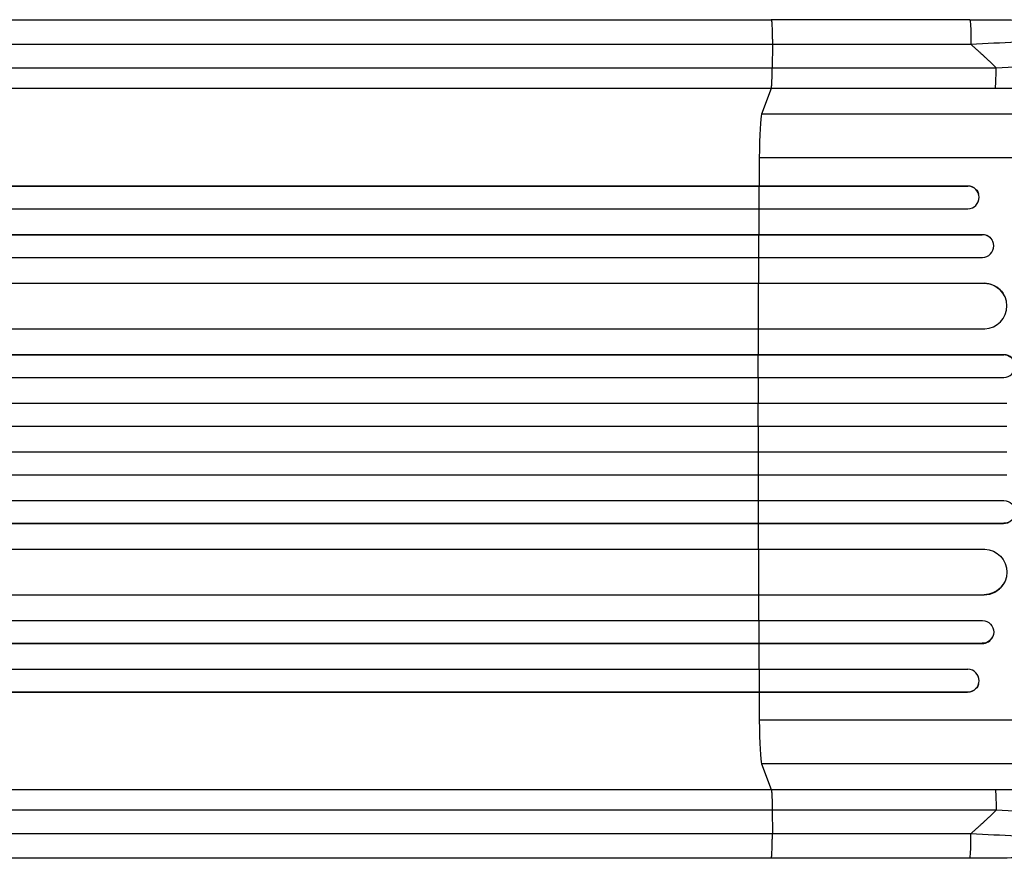
# Model space of a CAD drawing. Units: millimetres. Extents: x -7460 to 10321, y -6774 to 9116.
# Drawn here: x 5808 to 6456, y -4063 to -3511 of the extents above; entities that cross this region are included whole.
import ezdxf

# ---------------------------------------------------------------- set-up
doc = ezdxf.new("R2010")
doc.units = ezdxf.units.MM
doc.header["$LTSCALE"] = 20
doc.layers.add('2d', color=230, linetype='Continuous')

msp = doc.modelspace()

# ---------------------------------------------------------------- linework, layer by layer
at = {"layer": '2d'}
for p, q in [((6433.47, -3511.09), (6302.78, -3511.09)), ((6303.56, -3527.4), (6303.49, -3542.74)), ((6303.49, -3542.74), (6450.85, -3542.74)), ((6302.82, -3556.28), (6296.51, -3573.32)), ((6450.17, -3556.28), (6302.82, -3556.28)), ((6618.69, -3573.32), (6296.51, -3573.32)), ((6639.06, -3602.09), (6294.96, -3602.09)), ((4545.73, -3620.45), (6432.09, -3620.45)), ((4546.34, -3620.59), (6432.14, -3620.59)), ((6294.79, -3635.59), (6294.91, -3620.59)), ((6294.91, -3620.59), (6294.86, -3620.45)), ((6432.14, -3620.59), (6432.09, -3620.45)), ((6432.14, -3620.6), (6432.14, -3620.59)), ((6439.17, -3625.4), (6439.22, -3625.54)), ((4544.8, -3635.59), (6432.27, -3635.59)), ((4542.98, -3652.48), (6441.66, -3652.48)), ((4543.59, -3652.59), (6441.71, -3652.59)), ((6294.59, -3667.59), (6294.68, -3652.59)), ((6294.68, -3652.59), (6294.63, -3652.48)), ((6441.71, -3652.59), (6441.66, -3652.48)), ((6441.71, -3652.6), (6441.71, -3652.59)), ((6448.5, -3656.88), (6448.56, -3657)), ((4542.35, -3667.59), (6441.84, -3667.59)), ((4546.75, -3684.51), (6442.88, -3684.51)), ((4547.36, -3684.59), (6442.93, -3684.59)), ((6294.37, -3714.59), (6294.5, -3684.59)), ((6294.5, -3684.59), (6294.44, -3684.51)), ((6442.93, -3684.59), (6442.88, -3684.51)), ((6442.93, -3684.6), (6442.93, -3684.59)), ((6455.41, -3691.28), (6455.46, -3691.36)), ((4545.49, -3714.59), (6443.3, -3714.59)), ((4538.72, -3731.55), (6455.77, -3731.55)), ((4539.33, -3731.59), (6455.82, -3731.59)), ((6294.32, -3731.59), (6294.27, -3731.55)), ((6294.28, -3746.59), (6294.32, -3731.59)), ((6455.82, -3731.59), (6455.77, -3731.55)), ((6455.82, -3731.59), (6455.82, -3731.59)), ((4538.82, -3746.59), (6455.91, -3746.59)), ((4538, -3763.58), (6457.81, -3763.58)), ((4538.62, -3763.59), (6457.87, -3763.59)), ((6294.26, -3763.59), (6294.21, -3763.58)), ((6294.25, -3778.59), (6294.26, -3763.59)), ((4538.42, -3778.59), (6457.93, -3778.59)), ((4538.42, -3795.59), (6457.93, -3795.59)), ((6294.25, -3795.59), (6294.26, -3810.59)), ((4538, -3810.61), (6457.81, -3810.61)), ((4538.62, -3810.59), (6457.87, -3810.59)), ((6294.26, -3810.59), (6294.21, -3810.61)), ((4538.82, -3827.59), (6455.91, -3827.59)), ((6294.28, -3827.59), (6294.32, -3842.59)), ((4538.72, -3842.64), (6455.77, -3842.64)), ((4539.33, -3842.59), (6455.82, -3842.59)), ((6294.32, -3842.59), (6294.27, -3842.64)), ((6455.82, -3842.59), (6455.77, -3842.64)), ((6455.82, -3842.59), (6455.82, -3842.59)), ((4545.49, -3859.59), (6443.3, -3859.59)), ((6294.37, -3859.59), (6294.5, -3889.59)), ((6455.46, -3882.83), (6455.41, -3882.91)), ((4546.75, -3889.67), (6442.88, -3889.67)), ((4547.36, -3889.59), (6442.93, -3889.59)), ((6294.5, -3889.59), (6294.44, -3889.67)), ((6442.93, -3889.59), (6442.88, -3889.67)), ((6442.93, -3889.58), (6442.93, -3889.59)), ((4542.35, -3906.59), (6441.84, -3906.59)), ((6294.59, -3906.59), (6294.68, -3921.59)), ((6448.56, -3917.18), (6448.5, -3917.3)), ((4542.98, -3921.71), (6441.66, -3921.71)), ((4543.59, -3921.59), (6441.71, -3921.59)), ((6294.68, -3921.59), (6294.63, -3921.71)), ((6441.71, -3921.59), (6441.66, -3921.71)), ((6441.71, -3921.59), (6441.71, -3921.59)), ((4544.8, -3938.59), (6432.27, -3938.59)), ((6294.79, -3938.59), (6294.91, -3953.59)), ((6439.22, -3948.64), (6439.17, -3948.79)), ((4545.73, -3953.74), (6432.09, -3953.74)), ((4546.34, -3953.59), (6432.14, -3953.59)), ((6294.91, -3953.59), (6294.86, -3953.74)), ((6432.09, -3953.74), (6432.14, -3953.59)), ((6432.14, -3953.59), (6432.14, -3953.59)), ((6639.06, -3972.09), (6294.96, -3972.09)), ((6618.69, -4000.86), (6296.51, -4000.86)), ((6296.51, -4000.86), (6302.82, -4017.9)), ((6302.82, -4017.9), (6450.17, -4017.9)), ((6450.85, -4031.45), (6303.49, -4031.45)), ((6303.49, -4031.45), (6303.56, -4046.78)), ((6433.47, -4063.09), (6302.78, -4063.09))]:
    msp.add_line(p, q, dxfattribs=at)
for centre, major_axis, ratio, start_param, end_param in [((6450.06, -3541.43), (0, 15), 0.052336, 3.282084, 4.625123), ((6296.77, -3607.98), (0, 35), 0.052336, 0.140491, 1.401811), ((6351.71, -3787.09), (0, 1100), 0.052336, 1.401811, 1.418715), ((6432.08, -3628.1), (7.14, 2.55), 0.988103, 4.396938, 7.506743), ((6351.71, -3787.09), (0, 1100), 0.052336, 1.43263, 1.448111), ((6441.67, -3660.1), (6.89, 3.1), 0.991927, 4.315268, 7.428561), ((6351.71, -3787.09), (0, 1100), 0.052336, 1.461945, 1.477406), ((6442.87, -3699.6), (12.59, 8.24), 0.995453, 4.163807, 7.272295), ((6351.71, -3787.09), (0, 1100), 0.052336, 1.504839, 1.520281), ((6455.8, -3739.09), (4.82, 5.76), 0.997675, 3.854121, 6.978416), ((6351.71, -3787.09), (0, 1100), 0.052336, 1.53397, 1.549418), ((6351.71, -3787.09), (0, 1100), 0.052336, 1.563069, 1.578524), ((6351.71, -3787.09), (0, 1100), 0.052336, 1.592175, 1.607623), ((6455.75, -3835.13), (-4.82, 5.76), 0.997675, 2.446541, 3.141593), ((6351.71, -3787.09), (0, 1100), 0.052336, 1.621312, 1.636753), ((6442.82, -3874.66), (-12.59, 8.24), 0.995453, 2.152843, 3.141593), ((6351.71, -3787.09), (0, 1100), 0.052336, 1.664186, 1.679648), ((6441.62, -3914.2), (-6.89, 3.1), 0.991927, 1.996398, 3.141593), ((6351.71, -3787.09), (0, 1100), 0.052336, 1.693482, 1.708963), ((6432.08, -3946.09), (-7.14, 2.55), 0.988103, 1.918034, 5.02784), ((6351.71, -3787.09), (0, 1100), 0.052336, 1.722877, 1.739781), ((6296.77, -3966.21), (0, 35), 0.052336, 1.739781, 3.001102)]:
    msp.add_ellipse(centre, major_axis=major_axis, ratio=ratio, start_param=start_param, end_param=end_param, dxfattribs=at)
at = {"layer": '2d', "extrusion": (0, 0, -1)}
for centre, major_axis, ratio, start_param, end_param in [((6432.03, -3627.95), (7.14, 2.55), 0.988103, -1.223375, 0), ((6441.62, -3659.98), (6.89, 3.1), 0.991927, -1.145194, 0), ((6442.82, -3699.52), (12.59, 8.24), 0.995453, -0.98875, 0), ((6455.75, -3739.05), (4.82, 5.76), 0.997675, -0.695051, 0), ((6455.8, -3835.09), (-4.82, 5.76), 0.997675, 0.712528, 3.836823), ((6442.87, -3874.58), (-12.59, 8.24), 0.995453, 1.022214, 4.130703), ((6441.67, -3914.09), (-6.89, 3.1), 0.991927, 1.173675, 4.286969), ((6432.03, -3946.23), (-7.14, 2.55), 0.988103, 3.141593, 4.364968), ((6450.06, -4032.75), (0, 15), 0.052336, 0.140491, 1.48353)]:
    msp.add_ellipse(centre, major_axis=major_axis, ratio=ratio, start_param=start_param, end_param=end_param, dxfattribs=at)
at = {"layer": '2d'}
for points, knots in [([(5776.07, -3511.09), (5799.15, -3511.09), (5823.09, -3511.09), (5872.48, -3511.09), (5897.98, -3511.09), (5949.97, -3511.1), (5976.49, -3511.1), (6030.36, -3511.1), (6057.76, -3511.1), (6113.24, -3511.1), (6141.37, -3511.1), (6198.2, -3511.09), (6226.95, -3511.09), (6271.43, -3511.09), (6287.09, -3511.09), (6302.78, -3511.09)], [0, 0, 0, 0, 8.789577, 8.789577, 17.607897, 17.607897, 26.340127, 26.340127, 35.022919, 35.022919, 43.694878, 43.694878, 52.39637, 52.39637, 57.107422, 57.107422, 57.107422, 57.107422]), ([(6433.47, -3511.09), (6449.6, -3511.09), (6465.74, -3511.28), (6496.39, -3512.11), (6511.08, -3512.73), (6537.63, -3514.35), (6549.76, -3515.33), (6570.96, -3517.62), (6580.31, -3518.9), (6596.01, -3521.77), (6602.52, -3523.31), (6610.74, -3526.24), (6613.23, -3527.3), (6615.68, -3528.76)], [0, 0, 0, 0, 4.845166, 4.845166, 9.461143, 9.461143, 13.689194, 13.689194, 17.608806, 17.608806, 21.330126, 21.330126, 23.152344, 23.152344, 23.152344, 23.152344]), ([(6620.91, -3534.24), (6618.69, -3533.08), (6615.32, -3532), (6608.68, -3530.51), (6606.2, -3530.03), (6602.11, -3529.36), (6600.68, -3529.15), (6598.45, -3528.83), (6597.31, -3528.68), (6595.95, -3528.5), (6595.26, -3528.42), (6594.91, -3528.38), (6594.73, -3528.35), (6594.66, -3528.34), (6594.61, -3528.34), (6594.58, -3528.34), (6588.39, -3527.58), (6581.42, -3526.95), (6569.98, -3526.18), (6566, -3525.96), (6559.83, -3525.66), (6557.74, -3525.57), (6554.55, -3525.45), (6552.94, -3525.39), (6551.04, -3525.33), (6550.09, -3525.3), (6549.61, -3525.28), (6549.4, -3525.27), (6549.27, -3525.27), (6549.2, -3525.27), (6540.61, -3525.01), (6531.65, -3524.86), (6513.13, -3524.81), (6503.57, -3524.89), (6484.11, -3525.27), (6474.21, -3525.57), (6454.28, -3526.35), (6444.26, -3526.84), (6434.25, -3527.4)], [0, 0, 0, 0, 0.125, 0.125, 0.1875, 0.1875, 0.21875, 0.21875, 0.234375, 0.242187, 0.246094, 0.248047, 0.249023, 0.249512, 0.249512, 0.25, 0.25, 0.375, 0.375, 0.4375, 0.4375, 0.46875, 0.46875, 0.484375, 0.492187, 0.496094, 0.498047, 0.499023, 0.499023, 0.5, 0.5, 0.625, 0.625, 0.75, 0.75, 0.875, 0.875, 1, 1, 1, 1]), ([(5784.44, -3542.74), (5802.96, -3542.74), (5821.96, -3542.74), (5851.22, -3542.74), (5861.09, -3542.74), (5876.09, -3542.74), (5881.13, -3542.74), (5891.25, -3542.74), (5896.35, -3542.74), (5921.92, -3542.74), (5942.76, -3542.74), (5985.22, -3542.74), (6006.84, -3542.74), (6050.86, -3542.74), (6073.15, -3542.74), (6101.35, -3542.74), (6107.01, -3542.74), (6118.36, -3542.74), (6124.05, -3542.74), (6141.14, -3542.74), (6152.58, -3542.74), (6186.99, -3542.74), (6210.09, -3542.74), (6244.97, -3542.74), (6256.63, -3542.74), (6280.04, -3542.74), (6291.75, -3542.74), (6303.49, -3542.74)], [0, 0, 0, 0, 0.0703354, 0.0703354, 0.1055031, 0.1055031, 0.1230869, 0.1230869, 0.1406707, 0.1406707, 0.2110061, 0.2110061, 0.2813415, 0.2813415, 0.3516768, 0.3516768, 0.3692607, 0.3692607, 0.3868445, 0.3868445, 0.4220122, 0.4220122, 0.4923476, 0.4923476, 0.5275153, 0.5275153, 0.5626829, 0.5626829, 0.5626829, 0.5626829]), ([(6302.82, -3556.28), (6302.9, -3556.05), (6302.99, -3555.53), (6303.14, -3553.99), (6303.21, -3552.97), (6303.34, -3550.53), (6303.39, -3549.12), (6303.46, -3546.06), (6303.48, -3544.41), (6303.49, -3542.74)], [0, 0, 0, 0, 0.25, 0.25, 0.5, 0.5, 0.75, 0.75, 1, 1, 1, 1]), ([(6450.85, -3542.74), (6461.37, -3542.14), (6471.77, -3541.66), (6492.32, -3540.92), (6502.47, -3540.66), (6514.98, -3540.49), (6517.47, -3540.46), (6522.41, -3540.42), (6524.86, -3540.41), (6532.13, -3540.4), (6536.88, -3540.43), (6546.18, -3540.54), (6550.73, -3540.63), (6559.62, -3540.87), (6563.96, -3541.03), (6569.25, -3541.26), (6570.3, -3541.31), (6572.39, -3541.41), (6573.43, -3541.47), (6576.51, -3541.63), (6578.52, -3541.75), (6584.42, -3542.13), (6588.17, -3542.41), (6595.32, -3543.04), (6598.71, -3543.39), (6603.51, -3543.95), (6605.06, -3544.15), (6607.32, -3544.45), (6608.06, -3544.56), (6609.51, -3544.77), (6610.23, -3544.88), (6613.72, -3545.43), (6616.26, -3545.9), (6620.82, -3546.88), (6622.84, -3547.39), (6626.36, -3548.47), (6627.85, -3549.03), (6629.67, -3549.91), (6630.21, -3550.21), (6631.13, -3550.83), (6631.51, -3551.14), (6631.82, -3551.45)], [0, 0, 0, 0, 0.0313345, 0.0313345, 0.062669, 0.062669, 0.0705026, 0.0705026, 0.0783362, 0.0783362, 0.0940035, 0.0940035, 0.1096707, 0.1096707, 0.125338, 0.125338, 0.1292548, 0.1292548, 0.1331716, 0.1331716, 0.1410052, 0.1410052, 0.1566725, 0.1566725, 0.1723397, 0.1723397, 0.1801733, 0.1801733, 0.1840901, 0.1840901, 0.188007, 0.188007, 0.2036742, 0.2036742, 0.2193414, 0.2193414, 0.2350087, 0.2350087, 0.2428423, 0.2428423, 0.2506759, 0.2506759, 0.2506759, 0.2506759]), ([(6302.82, -3556.28), (6290.92, -3556.28), (6279.04, -3556.28), (6255.31, -3556.28), (6243.48, -3556.28), (6208.12, -3556.28), (6184.7, -3556.28), (6149.8, -3556.29), (6138.21, -3556.29), (6120.88, -3556.29), (6115.11, -3556.29), (6103.6, -3556.29), (6097.86, -3556.29), (6069.27, -3556.29), (6046.67, -3556.29), (6002.04, -3556.29), (5980.12, -3556.29), (5937.06, -3556.29), (5915.93, -3556.29), (5890, -3556.29), (5884.84, -3556.29), (5874.57, -3556.28), (5869.47, -3556.28), (5854.26, -3556.28), (5844.24, -3556.28), (5814.58, -3556.28), (5795.31, -3556.28), (5776.53, -3556.28)], [0, 0, 0, 0, 0.035732, 0.035732, 0.071464, 0.071464, 0.142928, 0.142928, 0.17866, 0.17866, 0.196526, 0.196526, 0.214392, 0.214392, 0.285856, 0.285856, 0.35732, 0.35732, 0.428784, 0.428784, 0.44665, 0.44665, 0.4645159, 0.4645159, 0.5002479, 0.5002479, 0.5717119, 0.5717119, 0.5717119, 0.5717119]), ([(6618.69, -3573.32), (6618.39, -3572.99), (6618.01, -3572.65), (6617.1, -3571.99), (6616.58, -3571.66), (6614.81, -3570.69), (6613.37, -3570.06), (6609.99, -3568.84), (6608.05, -3568.24), (6603.7, -3567.07), (6601.28, -3566.51), (6595.97, -3565.4), (6593.13, -3564.88), (6587.1, -3563.87), (6583.91, -3563.39), (6577.2, -3562.48), (6573.68, -3562.05), (6568.16, -3561.43), (6566.28, -3561.23), (6562.44, -3560.84), (6560.5, -3560.65), (6554.59, -3560.11), (6550.56, -3559.77), (6542.3, -3559.14), (6538.08, -3558.86), (6529.47, -3558.33), (6525.07, -3558.09), (6518.35, -3557.76), (6516.09, -3557.66), (6512.67, -3557.51), (6511.52, -3557.46), (6509.23, -3557.37), (6508.07, -3557.33), (6497.7, -3556.94), (6488.36, -3556.69), (6469.43, -3556.36), (6459.86, -3556.28), (6450.17, -3556.28)], [0, 0, 0, 0, 0.0073183, 0.0073183, 0.0146366, 0.0146366, 0.0292731, 0.0292731, 0.0439097, 0.0439097, 0.0585463, 0.0585463, 0.0731829, 0.0731829, 0.0878194, 0.0878194, 0.102456, 0.102456, 0.1097743, 0.1097743, 0.1170926, 0.1170926, 0.1317291, 0.1317291, 0.1463657, 0.1463657, 0.1610023, 0.1610023, 0.1683206, 0.1683206, 0.1719797, 0.1719797, 0.1756389, 0.1756389, 0.204912, 0.204912, 0.2341852, 0.2341852, 0.2341852, 0.2341852]), ([(6450.17, -4017.9), (6459.84, -4017.9), (6469.44, -4017.82), (6481.33, -4017.62), (6483.7, -4017.57), (6488.44, -4017.46), (6490.8, -4017.41), (6497.84, -4017.22), (6502.48, -4017.07), (6516.21, -4016.55), (6525.13, -4016.12), (6535.95, -4015.46), (6538.1, -4015.32), (6541.29, -4015.1), (6542.35, -4015.03), (6544.46, -4014.88), (6545.51, -4014.8), (6550.7, -4014.4), (6554.74, -4014.07), (6562.56, -4013.34), (6566.35, -4012.96), (6571.84, -4012.34), (6573.64, -4012.13), (6577.17, -4011.7), (6578.9, -4011.47), (6583.99, -4010.78), (6587.19, -4010.3), (6593.21, -4009.3), (6596.03, -4008.77), (6599.96, -4007.95), (6601.22, -4007.68), (6603.64, -4007.11), (6604.79, -4006.82), (6608.09, -4005.94), (6610.04, -4005.33), (6613.42, -4004.1), (6614.85, -4003.47), (6617.18, -4002.19), (6618.08, -4001.53), (6618.69, -4000.86)], [0, 0, 0, 0, 0.0289528, 0.0289528, 0.036191, 0.036191, 0.0434292, 0.0434292, 0.0579056, 0.0579056, 0.0868585, 0.0868585, 0.0940967, 0.0940967, 0.0977158, 0.0977158, 0.1013349, 0.1013349, 0.1158113, 0.1158113, 0.1302877, 0.1302877, 0.1375259, 0.1375259, 0.1447641, 0.1447641, 0.1592405, 0.1592405, 0.1737169, 0.1737169, 0.1809551, 0.1809551, 0.1881933, 0.1881933, 0.2026697, 0.2026697, 0.2171461, 0.2171461, 0.2316225, 0.2316225, 0.2316225, 0.2316225]), ([(5776.53, -4017.9), (5795.31, -4017.9), (5814.58, -4017.9), (5844.24, -4017.9), (5854.26, -4017.9), (5869.47, -4017.9), (5874.57, -4017.9), (5884.84, -4017.9), (5890, -4017.9), (5915.93, -4017.9), (5937.06, -4017.9), (5980.12, -4017.9), (6002.04, -4017.9), (6046.67, -4017.9), (6069.27, -4017.9), (6097.86, -4017.9), (6103.6, -4017.9), (6115.11, -4017.9), (6120.88, -4017.9), (6138.21, -4017.9), (6149.8, -4017.9), (6184.7, -4017.9), (6208.12, -4017.9), (6243.48, -4017.9), (6255.31, -4017.9), (6279.04, -4017.9), (6290.92, -4017.9), (6302.82, -4017.9)], [0, 0, 0, 0, 0.0713154, 0.0713154, 0.106973, 0.106973, 0.1248019, 0.1248019, 0.1426307, 0.1426307, 0.2139461, 0.2139461, 0.2852614, 0.2852614, 0.3565768, 0.3565768, 0.3744056, 0.3744056, 0.3922345, 0.3922345, 0.4278921, 0.4278921, 0.4992075, 0.4992075, 0.5348652, 0.5348652, 0.5705229, 0.5705229, 0.5705229, 0.5705229]), ([(6302.82, -4017.9), (6302.9, -4018.14), (6302.99, -4018.65), (6303.14, -4020.19), (6303.21, -4021.21), (6303.34, -4023.65), (6303.39, -4025.06), (6303.46, -4028.13), (6303.48, -4029.77), (6303.49, -4031.45)], [0, 0, 0, 0, 0.25, 0.25, 0.5, 0.5, 0.75, 0.75, 1, 1, 1, 1]), ([(6631.82, -4022.73), (6631.21, -4023.36), (6630.29, -4023.97), (6627.9, -4025.14), (6626.41, -4025.7), (6622.9, -4026.78), (6620.87, -4027.3), (6617.98, -4027.92), (6617.39, -4028.04), (6616.18, -4028.28), (6615.56, -4028.4), (6613.65, -4028.75), (6612.32, -4028.97), (6608.17, -4029.63), (6605.19, -4030.03), (6598.81, -4030.79), (6595.41, -4031.13), (6590.9, -4031.53), (6589.99, -4031.61), (6588.14, -4031.76), (6587.21, -4031.83), (6584.38, -4032.05), (6582.46, -4032.18), (6576.58, -4032.56), (6572.52, -4032.78), (6564.12, -4033.15), (6559.78, -4033.3), (6553.08, -4033.49), (6550.81, -4033.54), (6546.21, -4033.63), (6543.89, -4033.67), (6536.87, -4033.76), (6532.12, -4033.78), (6522.47, -4033.77), (6517.58, -4033.73), (6507.66, -4033.6), (6502.63, -4033.5), (6494.99, -4033.31), (6492.42, -4033.24), (6487.28, -4033.08), (6484.7, -4032.99), (6471.78, -4032.53), (6461.36, -4032.04), (6450.85, -4031.45)], [0, 0, 0, 0, 0.0156326, 0.0156326, 0.0312651, 0.0312651, 0.0468977, 0.0468977, 0.0508059, 0.0508059, 0.054714, 0.054714, 0.0625303, 0.0625303, 0.0781629, 0.0781629, 0.0937954, 0.0937954, 0.0977036, 0.0977036, 0.1016117, 0.1016117, 0.109428, 0.109428, 0.1250606, 0.1250606, 0.1406932, 0.1406932, 0.1485095, 0.1485095, 0.1563257, 0.1563257, 0.1719583, 0.1719583, 0.1875909, 0.1875909, 0.2032235, 0.2032235, 0.2110398, 0.2110398, 0.218856, 0.218856, 0.2501212, 0.2501212, 0.2501212, 0.2501212]), ([(6303.49, -4031.45), (6291.75, -4031.45), (6280.04, -4031.45), (6256.63, -4031.45), (6244.97, -4031.45), (6210.09, -4031.45), (6186.99, -4031.45), (6152.58, -4031.45), (6141.14, -4031.45), (6124.05, -4031.45), (6118.36, -4031.45), (6107.01, -4031.45), (6101.35, -4031.45), (6073.15, -4031.44), (6050.86, -4031.44), (6006.84, -4031.44), (5985.22, -4031.44), (5942.76, -4031.45), (5921.92, -4031.45), (5896.35, -4031.45), (5891.25, -4031.45), (5881.13, -4031.45), (5876.09, -4031.45), (5861.09, -4031.45), (5851.22, -4031.45), (5821.96, -4031.45), (5802.96, -4031.45), (5784.44, -4031.45)], [0, 0, 0, 0, 0.0352409, 0.0352409, 0.0704819, 0.0704819, 0.1409638, 0.1409638, 0.1762047, 0.1762047, 0.1938252, 0.1938252, 0.2114457, 0.2114457, 0.2819276, 0.2819276, 0.3524095, 0.3524095, 0.4228913, 0.4228913, 0.4405118, 0.4405118, 0.4581323, 0.4581323, 0.4933732, 0.4933732, 0.5638551, 0.5638551, 0.5638551, 0.5638551]), ([(6434.25, -4046.78), (6444.28, -4047.35), (6454.33, -4047.84), (6474.3, -4048.62), (6484.23, -4048.91), (6503.73, -4049.29), (6513.31, -4049.38), (6527.22, -4049.33), (6531.79, -4049.29), (6538.5, -4049.18), (6540.71, -4049.14), (6543.99, -4049.06), (6545.62, -4049.02), (6547.5, -4048.97), (6548.44, -4048.94), (6548.91, -4048.93), (6549.11, -4048.92), (6549.24, -4048.92), (6549.31, -4048.91), (6558.12, -4048.64), (6566.38, -4048.25), (6577.79, -4047.48), (6581.43, -4047.19), (6586.62, -4046.71), (6588.31, -4046.55), (6590.76, -4046.29), (6591.97, -4046.16), (6593.35, -4046), (6594.03, -4045.92), (6594.37, -4045.88), (6594.53, -4045.85), (6594.61, -4045.85), (6594.66, -4045.84), (6594.68, -4045.84), (6601.08, -4045.06), (6606.54, -4044.16), (6615.35, -4042.18), (6618.7, -4041.1), (6620.91, -4039.94)], [0, 0, 0, 0, 0.125, 0.125, 0.25, 0.25, 0.375, 0.375, 0.4375, 0.4375, 0.46875, 0.46875, 0.484375, 0.492188, 0.496094, 0.498047, 0.499023, 0.499023, 0.5, 0.5, 0.625, 0.625, 0.6875, 0.6875, 0.71875, 0.71875, 0.734375, 0.742188, 0.746094, 0.748047, 0.749023, 0.749512, 0.749512, 0.75, 0.75, 0.875, 0.875, 1, 1, 1, 1]), ([(6615.68, -4045.43), (6611.43, -4047.95), (6606.98, -4049.44), (6595.53, -4052.54), (6588.21, -4053.96), (6571.52, -4056.5), (6562.06, -4057.61), (6541.66, -4059.51), (6530.61, -4060.31), (6507.06, -4061.62), (6494.41, -4062.13), (6467.81, -4062.85), (6453.72, -4063.04), (6437.57, -4063.09), (6435.52, -4063.09), (6433.47, -4063.09)], [0, 0, 0, 0, 3.164389, 3.164389, 6.848155, 6.848155, 10.568372, 10.568372, 14.330832, 14.330832, 18.299874, 18.299874, 22.544279, 22.544279, 23.159618, 23.159618, 23.159618, 23.159618]), ([(6302.78, -4063.09), (6273.52, -4063.09), (6244.3, -4063.09), (6186.21, -4063.09), (6157.29, -4063.09), (6100.46, -4063.09), (6072.47, -4063.09), (6017.63, -4063.09), (5990.7, -4063.09), (5938.07, -4063.09), (5912.31, -4063.09), (5862.1, -4063.09), (5837.6, -4063.09), (5801.05, -4063.09), (5788.44, -4063.09), (5776.07, -4063.09)], [0, 0, 0, 0, 8.789912, 8.789912, 17.608286, 17.608286, 26.340286, 26.340286, 35.022826, 35.022826, 43.694905, 43.694905, 52.396654, 52.396654, 57.107422, 57.107422, 57.107422, 57.107422])]:
    msp.add_open_spline(points, degree=3, knots=knots, dxfattribs=at)
for points, weights, degree in [([(6302.78, -3511.09), (6303.63, -3511.09), (6303.56, -3527.4)], [0.940025923715, 0.65501804026, 1], 2), ([(6433.47, -3511.09), (6434.33, -3511.09), (6434.25, -3527.4)], [0.940025926054, 0.655018038844, 1], 2), ([(6450.85, -3542.74), (6445.48, -3537.45), (6439.94, -3532.34), (6434.25, -3527.4)], [1, 0.999671580185, 0.999671580185, 1], 3), ([(6434.25, -4046.78), (6439.94, -4041.85), (6445.48, -4036.73), (6450.85, -4031.45)], [1, 0.999671580185, 0.999671580185, 1], 3), ([(6302.78, -4063.09), (6303.63, -4063.09), (6303.56, -4046.78)], [0.940025891105, 0.655018059995, 1], 2), ([(6433.47, -4063.09), (6434.33, -4063.09), (6434.25, -4046.78)], [0.940025925989, 0.655018038883, 1], 2)]:
    msp.add_rational_spline(points, weights, degree=degree, dxfattribs=at)
for points in [[(6303.56, -3527.4), (6113.49, -3527.4), (5935.25, -3527.4), (5785.27, -3527.4)], [(6434.25, -3527.4), (6390.69, -3527.4), (6347.12, -3527.4), (6303.56, -3527.4)], [(5785.27, -4046.78), (5935.25, -4046.78), (6113.49, -4046.78), (6303.56, -4046.78)], [(6303.56, -4046.78), (6347.12, -4046.78), (6390.69, -4046.78), (6434.25, -4046.78)]]:
    msp.add_open_spline(points, degree=3, dxfattribs=at)

doc.saveas('drawing.dxf')
